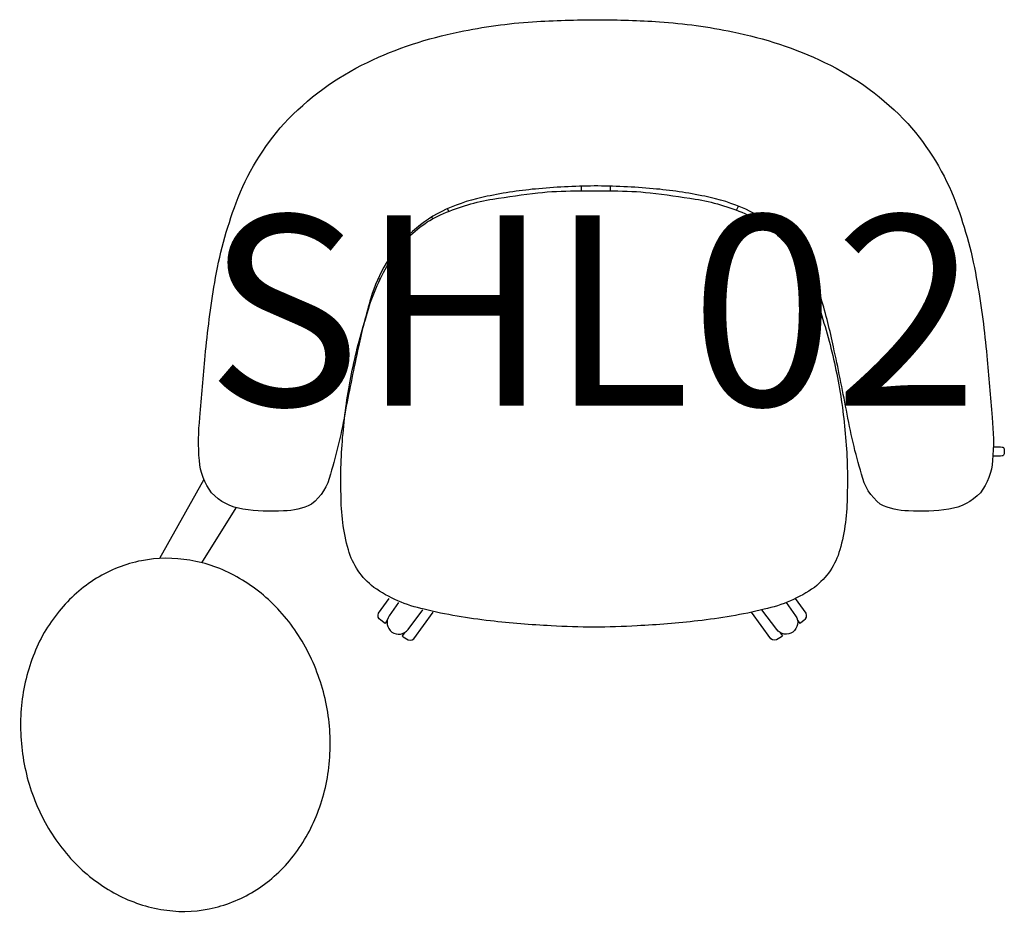
# Model space of a CAD drawing. Units: millimetres. Extents: x -606 to 4008, y -300 to 639.
# Drawn here: x 2972 to 4008, y -300 to 639 of the extents above; entities that cross this region are included whole.
import ezdxf
from ezdxf.enums import TextEntityAlignment as Align

# ---------------------------------------------------------------- set-up
doc = ezdxf.new("R2010")
doc.units = ezdxf.units.MM
doc.header["$MEASUREMENT"] = 0
doc.layers.add('(Allermuir) Furniture 2D', color=7, linetype='Continuous')
doc.layers.add('(Allermuir) Furniture Text', color=6, linetype='Continuous')
doc.styles.add('Senator', font='swiss.ttf', dxfattribs={"height": 200})

# ---------------------------------------------------------------- blocks, each defined once
blk = doc.blocks.new('SHL02_2D')
at = {"layer": '(Allermuir) Furniture 2D'}
for points in [[(5.8, 464, 0.020967), (-56.4, 461.1, 0.029498), (-110.8, 453.1, 0.055022), (-153.7, 439.5, 0.078334), (-189.1, 416.2, 0.067593), (-216.8, 382.9, 0.065179), (-233, 345.9, 0.020632), (-246, 294.7, 0.00647), (-259.6, 228.1, -0.028222), (-275.5, 160.8, -0.174286), (-295.3, 129.3, -0.118329), (-324.9, 122.2, -0.058906), (-367.5, 124.2, -0.17579), (-400.5, 141.3, -0.150626), (-413.4, 175.1, -0.044969), (-412.9, 220.6, -0.001845), (-407.3, 285.3, -0.018758), (-397.2, 362.3, -0.048754), (-374.7, 446.3, -0.09378), (-324.2, 529.6, -0.094282), (-236.6, 594, -0.061935), (-140.1, 626.1, -0.034897), (-62.8, 636.7, -0.01696), (5.8, 638.8, -0.015994), (70.5, 636.7, -0.034897), (147.7, 626.1, -0.061935), (244.2, 594, -0.094282), (331.8, 529.6, -0.09378), (382.3, 446.3, -0.048754), (404.8, 362.3, -0.018758), (415, 285.3, -0.001845), (420.5, 220.6, -0.044969), (421, 175.1, -0.150626), (408.1, 141.3, -0.17579), (375.1, 124.2, -0.058906), (332.5, 122.2, -0.118329), (302.9, 129.3, -0.174286), (283.1, 160.8, -0.028222), (267.2, 228.1, 0.00647), (253.6, 294.7, 0.020632), (240.6, 345.9, 0.065179), (224.4, 382.9, 0.067593), (196.7, 416.2, 0.078334), (161.3, 439.5, 0.055022), (118.4, 453.1, 0.029498), (64, 461.1, 0.020967), (1.8, 464)], [(421.7, 189.5, -0.000031), (427.9, 189.5, -0.029511), (431, 189.4, -0.133641), (432.5, 188.8, -0.169076), (433.2, 187.2, -0.022164), (433.3, 184.9, -0.026455), (433.2, 182.2, -0.169076), (432.5, 180.7, -0.133641), (431, 180, -0.029511), (427.9, 179.9, -0.000033), (421.3, 179.9)], [(-374.1, 53, 0.085526), (-423.4, 70.3, 0.089909), (-474.3, 69.8, 0.09195), (-521.6, 51.3, 0.084285), (-560.9, 16.6, 0.085999), (-588.2, -30.7, 0.071996), (-600.8, -86.1, 0.067711), (-597.6, -144.2, 0.068756), (-578.9, -199.2, 0.071998), (-546.4, -245.9, 0.078217), (-503.3, -279.5, 0.085239), (-454, -296.9, 0.098121), (-403.1, -296.3, 0.089909), (-355.7, -277.8, 0.084926), (-316.5, -243.2, 0.077931), (-289.2, -195.9, 0.071995), (-276.5, -140.5, 0.070464), (-279.7, -82.4, 0.068757), (-298.5, -27.3, 0.071995), (-331, 19.3, 0.078219), (-374.1, 52.9)], [(-215.7, 7.2), (-218.1, 3.9), (-219.4, 4.7), (-222.6, 7.1, -0.383707), (-224.8, 14.6), (-213.6, 30.1)], [(-203.9, 25.8), (-213.7, 11.8, 0.994128), (-193.9, -2.5), (-178.4, 18.1)], [(203.9, 25.8), (213.7, 11.8, -0.994128), (193.9, -2.5), (178.4, 18.1)], [(215.7, 7.2), (218.1, 3.9), (219.4, 4.7), (222.6, 7.1, 0.383707), (224.8, 14.6), (213.6, 30.1)], [(-197.6, -5.9), (-200.1, -9.2), (-198.9, -10.2), (-195.6, -12.5, 0.383707), (-187.8, -12.3), (-167.5, 15.6)], [(197.6, -5.9), (200.1, -9.2), (198.9, -10.2), (195.6, -12.5, -0.383707), (187.8, -12.3), (167.5, 15.6)]]:
    blk.add_lwpolyline(points, format="xyb", dxfattribs=at)
blk.add_lwpolyline([(21.8, 458.8, -0.024981), (60.9, 456.8, -0.007996), (108.3, 450.2, -0.057757), (160.4, 435.1, -0.109108), (201.6, 405.4, -0.056356), (217.8, 382.7, -0.070711), (241.3, 327.3, -0.02683), (257, 266.4, -0.028139), (266, 203.5, -0.031637), (268, 139.4, -0.069756), (260.3, 81.2, -0.162266), (233.6, 41.8, -0.098602), (180.7, 18.7, -0.033626), (111, 6.6, -0.017636), (47.1, 1.3, -0.015502), (1.8, 0, -0.015502), (-43.4, 1.3, -0.017636), (-107.3, 6.6, -0.033626), (-177, 18.7, -0.098602), (-229.9, 41.8, -0.162266), (-256.6, 81.2, -0.069756), (-264.3, 139.4, -0.031637), (-262.3, 203.5, -0.028139), (-253.3, 266.4, -0.02683), (-237.6, 327.3, -0.070711), (-214.1, 382.7, -0.056356), (-197.9, 405.4, -0.109108), (-156.7, 435.1, -0.057757), (-104.6, 450.2, -0.007996), (-57.2, 456.8, -0.024981), (-18.1, 458.8, -0.009048)], format="xyb", close=True, dxfattribs=at)
for points in [[(-11.3, 458.9), (-11.3, 463.7)], [(18.7, 463.7), (18.8, 458.8)], [(-150.9, 437.5), (-152.3, 440.1)], [(151.5, 438.6), (153.8, 442.7)], [(-169.2, 431.2), (-167.7, 429.7)], [(169.9, 430.5), (171.9, 434.1)], [(-223.1, 366.1), (-225.2, 366.8)], [(226.3, 367.1), (231.9, 368.8)], [(241.5, 342.7), (237.1, 341.2)], [(-234.6, 340.4), (-233.7, 340.1)], [(-408.7, 155.4), (-455.3, 72.1)], [(-410.9, 67.7), (-374.6, 125.6)]]:
    blk.add_lwpolyline(points, dxfattribs=at)
at = {"layer": '(Allermuir) Furniture Text', "style": 'Senator', "flags": 8}
blk.add_attdef('CODE(ALLERMUIR)', text='', height=200, dxfattribs=at).set_placement((-0.1, 333), align=Align.MIDDLE_CENTER)

msp = doc.modelspace()

# ---------------------------------------------------------------- block references
ref = msp.add_blockref('SHL02_2D', (3574.8, 0))
ref.add_attrib('CODE(ALLERMUIR)', 'SHL02', dxfattribs={"layer": '(Allermuir) Furniture Text', "height": 200, "style": 'Senator'}).set_placement((3574.7, 333), align=Align.MIDDLE_CENTER)

doc.saveas('drawing.dxf')
